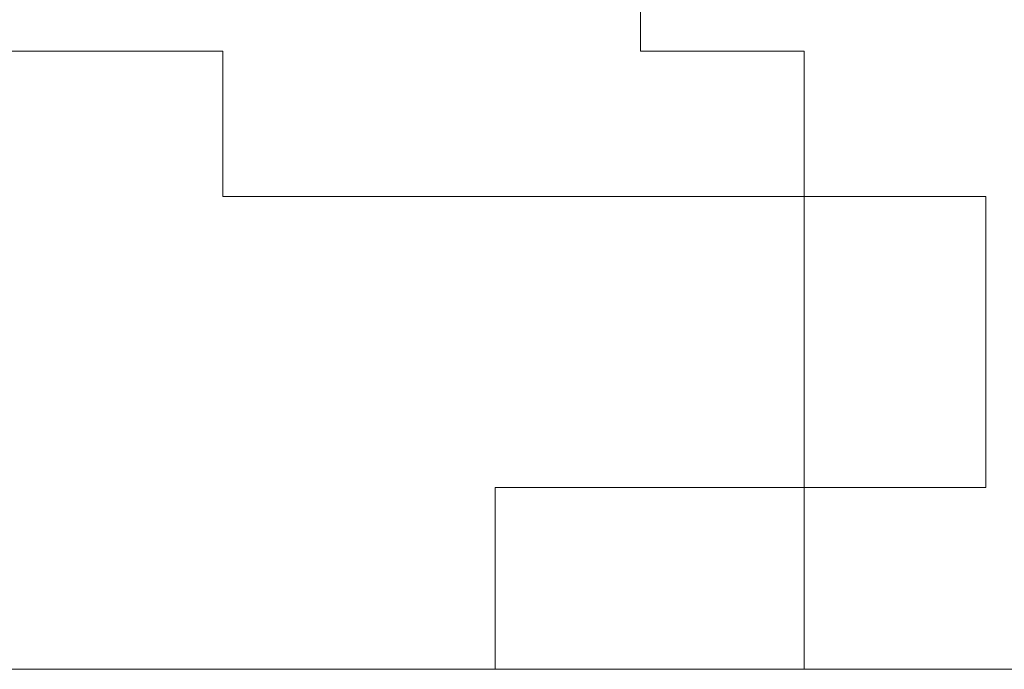
# Model space of a CAD drawing. Units: inches. Extents: x -1155 to 737, y -856 to 52.
# Drawn here: x 122 to 122, y -359 to -359 of the extents above; entities that cross this region are included whole.
import ezdxf

# ---------------------------------------------------------------- set-up
doc = ezdxf.new("R2010")
doc.units = ezdxf.units.IN
doc.header["$MEASUREMENT"] = 0
doc.layers.add('图层 1', color=7, linetype='Continuous')

msp = doc.modelspace()

# ---------------------------------------------------------------- linework, layer by layer
at = {"layer": '图层 1', "color": 7, "lineweight": 9}
for points in [[(121.86313, -358.93344), (121.86313, -358.9893)], [(121.05617, -358.9893), (121.6707, -358.9893)], [(121.6707, -358.9893), (121.6707, -358.9893)], [(121.6707, -358.9893), (121.6707, -358.9893)], [(121.6707, -358.9893), (121.6707, -358.9893)], [(121.6707, -358.9893), (121.6707, -358.9893)], [(121.6707, -358.9893), (121.6707, -358.9893)], [(121.6707, -358.9893), (121.6707, -358.9893)], [(121.6707, -358.9893), (121.6707, -358.9893)], [(121.72036, -358.9893), (121.6707, -358.9893)], [(121.72036, -358.9893), (121.72036, -358.9893)], [(121.72036, -358.9893), (121.72036, -358.9893)], [(121.72036, -358.9893), (121.72036, -358.9893)], [(121.72036, -358.9893), (121.72036, -358.9893)], [(121.72036, -358.9893), (121.72036, -358.9893)], [(121.72036, -358.9893), (121.72036, -358.9893)], [(121.72036, -358.9893), (121.72036, -358.9893)], [(121.72036, -358.9893), (121.72036, -358.9893)], [(121.72036, -358.9893), (121.72036, -358.9893)], [(121.72036, -358.9893), (121.72036, -358.9893)], [(121.72036, -358.9893), (121.72036, -358.9893)], [(121.72036, -358.9893), (121.72036, -358.9893)], [(121.72036, -358.9893), (121.72036, -358.9893)], [(121.72036, -358.9893), (121.72036, -358.9893)], [(121.72036, -358.9893), (121.72036, -358.9893)], [(121.72036, -358.9893), (121.72036, -358.9893)], [(121.72036, -358.9893), (121.72036, -358.9893)], [(121.72036, -358.9893), (121.72036, -358.9893)], [(121.72036, -358.9893), (121.72036, -358.9893)], [(121.72036, -358.9893), (121.72036, -358.9893)], [(121.72036, -358.9893), (121.72036, -358.9893)], [(121.72036, -358.9893), (121.72036, -358.9893)], [(121.72036, -358.9893), (121.72036, -358.9893)], [(121.72036, -358.9893), (121.72036, -358.9893)], [(121.72036, -358.9893), (121.72036, -358.9893)], [(121.72036, -358.9893), (121.72036, -358.9893)], [(121.72036, -358.9893), (121.72036, -358.9893)], [(121.72036, -358.9893), (121.72036, -358.9893)], [(121.72036, -358.9893), (121.72036, -358.9893)], [(121.72036, -358.9893), (121.72036, -358.9893)], [(121.72036, -358.9893), (121.72036, -358.9893)], [(121.72036, -358.9893), (121.72036, -358.9893)], [(121.72036, -358.9893), (121.72036, -358.9893)], [(121.72036, -358.9893), (121.72036, -358.9893)], [(121.72036, -358.9893), (121.72036, -358.9893)], [(121.72036, -358.9893), (121.72036, -358.9893)], [(121.72036, -358.9893), (121.72036, -358.9893)], [(121.72036, -358.9893), (121.72036, -358.9893)], [(121.72036, -358.9893), (121.72036, -358.9893)], [(121.72036, -358.9893), (121.72036, -358.9893)], [(121.72036, -358.9893), (121.72036, -358.9893)], [(121.72036, -358.9893), (121.72036, -358.9893)], [(121.72036, -359.03896), (121.72036, -358.9893)], [(121.86313, -358.9893), (121.86313, -358.9893)], [(121.86313, -358.9893), (121.86313, -358.9893)], [(121.86313, -358.9893), (121.86313, -358.9893)], [(121.86313, -358.9893), (121.86313, -358.9893)], [(121.86313, -358.9893), (121.86313, -358.9893)], [(121.86313, -358.9893), (121.919, -358.9893)], [(121.919, -358.9893), (121.919, -358.9893)], [(121.919, -358.9893), (121.919, -358.9893)], [(121.919, -358.9893), (121.919, -358.9893)], [(121.919, -358.9893), (121.919, -358.9893)], [(121.919, -358.9893), (121.919, -358.9893)], [(121.919, -358.9893), (121.919, -358.9893)], [(121.919, -358.9893), (121.919, -358.9893)], [(121.919, -358.9893), (121.919, -358.9893)], [(121.919, -358.9893), (121.919, -358.9893)], [(121.919, -358.9893), (121.919, -358.9893)], [(121.919, -358.9893), (121.919, -358.9893)], [(121.919, -358.9893), (121.919, -358.9893)], [(121.919, -358.9893), (121.919, -358.9893)], [(121.919, -358.9893), (121.919, -358.9893)], [(121.919, -358.9893), (121.919, -358.9893)], [(121.919, -358.9893), (121.919, -358.9893)], [(121.919, -358.9893), (121.919, -358.9893)], [(121.919, -358.9893), (121.919, -358.9893)], [(121.919, -358.9893), (121.919, -358.9893)], [(121.919, -358.9893), (121.919, -358.9893)], [(121.919, -358.9893), (121.919, -358.9893)], [(121.919, -358.9893), (121.919, -358.9893)], [(121.919, -358.9893), (121.919, -358.9893)], [(121.919, -358.9893), (121.919, -358.9893)], [(121.919, -358.9893), (121.919, -358.9893)], [(121.919, -358.9893), (121.919, -358.9893)], [(121.919, -358.9893), (121.919, -358.9893)], [(121.919, -358.9893), (121.919, -358.9893)], [(121.919, -358.9893), (121.919, -358.9893)], [(121.919, -358.9893), (121.919, -358.9893)], [(121.919, -358.9893), (121.919, -358.9893)], [(121.919, -358.9893), (121.919, -358.9893)], [(121.919, -358.9893), (121.919, -358.9893)], [(121.919, -358.9893), (121.919, -358.9893)], [(121.919, -358.9893), (121.919, -358.9893)], [(121.919, -358.9893), (121.919, -358.9893)], [(121.919, -358.9893), (121.919, -358.9893)], [(121.919, -358.9893), (121.919, -358.9893)], [(121.919, -358.9893), (121.919, -358.9893)], [(121.919, -358.9893), (121.919, -358.9893)], [(121.919, -358.9893), (121.919, -358.9893)], [(121.919, -358.9893), (121.919, -358.9893)], [(121.919, -358.9893), (121.919, -358.9893)], [(121.919, -358.9893), (121.919, -358.9893)], [(121.919, -358.9893), (121.919, -358.9893)], [(121.919, -358.9893), (121.919, -358.9893)], [(121.919, -358.9893), (121.919, -358.9893)], [(121.919, -358.9893), (121.919, -358.9893)], [(121.919, -358.9893), (121.919, -358.9893)], [(121.919, -358.9893), (121.919, -358.9893)], [(121.919, -358.9893), (121.919, -358.9893)], [(121.919, -358.9893), (121.919, -358.9893)], [(121.919, -358.9893), (121.919, -358.9893)], [(121.919, -358.9893), (121.919, -358.9893)], [(121.919, -358.9893), (121.919, -358.9893)], [(121.919, -358.9893), (121.919, -358.9893)], [(121.919, -358.9893), (121.919, -358.9893)], [(121.919, -358.9893), (121.919, -358.9893)], [(121.919, -358.9893), (121.919, -358.9893)], [(121.919, -358.9893), (121.919, -358.9893)], [(121.919, -358.9893), (121.919, -358.9893)], [(121.919, -358.9893), (121.919, -358.9893)], [(121.919, -358.9893), (121.919, -358.9893)], [(121.919, -358.9893), (121.919, -358.9893)], [(121.919, -358.9893), (121.919, -358.9893)], [(121.919, -358.9893), (121.919, -359.03896)], [(121.72036, -359.03896), (121.72036, -359.03896)], [(121.72036, -359.03896), (121.72036, -359.03896)], [(121.72036, -359.03896), (121.72036, -359.03896)], [(121.72036, -359.03896), (121.72036, -359.03896)], [(121.72036, -359.03896), (121.72036, -359.03896)], [(121.72036, -359.03896), (121.72036, -359.03896)], [(121.72036, -359.03896), (121.72036, -359.03896)], [(121.72036, -359.03896), (121.72036, -359.03896)], [(121.72036, -359.03896), (121.72036, -359.03896)], [(121.72036, -359.03896), (121.72036, -359.03896)], [(121.72036, -359.03896), (121.72036, -359.03896)], [(121.72036, -359.03896), (121.72036, -359.03896)], [(121.72036, -359.03896), (121.72036, -359.03896)], [(121.72036, -359.03896), (121.72036, -359.03896)], [(121.72036, -359.03896), (121.72036, -359.03896)], [(121.72036, -359.03896), (121.72036, -359.03896)], [(121.72036, -359.03896), (121.72036, -359.03896)], [(121.72036, -359.03896), (121.72036, -359.03896)], [(121.72036, -359.03896), (121.72036, -359.03896)], [(121.72036, -359.03896), (121.72036, -359.03896)], [(121.72036, -359.03896), (121.72036, -359.03896)], [(121.72036, -359.03896), (121.72036, -359.03896)], [(121.72036, -359.03896), (121.72036, -359.03896)], [(121.72036, -359.03896), (121.72036, -359.03896)], [(121.72036, -359.03896), (121.72036, -359.03896)], [(121.72036, -359.03896), (121.72036, -359.03896)], [(121.72036, -359.03896), (121.72036, -359.03896)], [(121.72036, -359.03896), (121.72036, -359.03896)], [(121.72036, -359.03896), (121.72036, -359.03896)], [(121.72036, -359.03896), (121.72036, -359.03896)], [(121.72036, -359.03896), (121.72036, -359.03896)], [(121.72036, -359.03896), (121.72036, -359.03896)], [(121.72036, -359.03896), (121.72036, -359.03896)], [(121.72036, -359.03896), (121.72036, -359.03896)], [(121.72036, -359.03896), (121.72036, -359.03896)], [(121.72036, -359.03896), (121.72036, -359.03896)], [(121.72036, -359.03896), (121.72036, -359.03896)], [(121.72036, -359.03896), (121.72036, -359.03896)], [(121.72036, -359.03896), (121.72036, -359.03896)], [(121.72036, -359.03896), (121.72036, -359.03896)], [(121.72036, -359.03896), (121.72036, -359.03896)], [(121.72036, -359.03896), (121.72036, -359.03896)], [(121.72036, -359.03896), (121.72036, -359.03896)], [(121.72036, -359.03896), (121.72036, -359.03896)], [(121.72036, -359.03896), (121.72036, -359.03896)], [(121.72036, -359.03896), (121.72036, -359.03896)], [(121.72036, -359.03896), (121.72036, -359.03896)], [(121.72036, -359.03896), (121.72036, -359.03896)], [(121.72036, -359.03896), (121.72036, -359.03896)], [(121.72036, -359.03896), (121.72036, -359.03896)], [(121.72036, -359.03896), (121.72036, -359.03896)], [(121.77002, -359.03896), (121.72036, -359.03896)], [(121.77002, -359.03896), (121.77002, -359.03896)], [(121.77002, -359.03896), (121.77002, -359.03896)], [(121.77002, -359.03896), (121.77002, -359.03896)], [(121.77002, -359.03896), (121.77002, -359.03896)], [(121.77002, -359.03896), (121.77002, -359.03896)], [(121.77002, -359.03896), (121.77002, -359.03896)], [(121.77002, -359.03896), (121.77002, -359.03896)], [(121.77002, -359.03896), (121.77002, -359.03896)], [(121.77002, -359.03896), (121.77002, -359.03896)], [(121.77002, -359.03896), (121.77002, -359.03896)], [(121.77002, -359.03896), (121.77002, -359.03896)], [(121.77002, -359.03896), (121.77002, -359.03896)], [(121.77002, -359.03896), (121.77002, -359.03896)], [(121.77002, -359.03896), (121.77002, -359.03896)], [(121.77002, -359.03896), (121.77002, -359.03896)], [(121.77002, -359.03896), (121.77002, -359.03896)], [(121.77002, -359.03896), (121.77002, -359.03896)], [(121.77002, -359.03896), (121.77002, -359.03896)], [(121.77002, -359.03896), (121.77002, -359.03896)], [(121.77002, -359.03896), (121.77002, -359.03896)], [(121.77002, -359.03896), (121.77002, -359.03896)], [(121.77002, -359.03896), (121.77002, -359.03896)], [(121.77002, -359.03896), (121.77002, -359.03896)], [(121.77002, -359.03896), (121.77002, -359.03896)], [(121.77002, -359.03896), (121.77002, -359.03896)], [(121.77002, -359.03896), (121.77002, -359.03896)], [(121.77002, -359.03896), (121.77002, -359.03896)], [(121.77002, -359.03896), (121.77002, -359.03896)], [(121.77002, -359.03896), (121.77002, -359.03896)], [(121.77002, -359.03896), (121.77002, -359.03896)], [(121.77002, -359.03896), (121.77002, -359.03896)], [(121.77002, -359.03896), (121.77002, -359.03896)], [(121.77002, -359.03896), (121.77002, -359.03896)], [(121.77002, -359.03896), (121.77002, -359.03896)], [(121.77002, -359.03896), (121.77002, -359.03896)], [(121.77002, -359.03896), (121.77002, -359.03896)], [(121.77002, -359.03896), (121.77002, -359.03896)], [(121.77002, -359.03896), (121.77002, -359.03896)], [(121.77002, -359.03896), (121.77002, -359.03896)], [(121.77002, -359.03896), (121.77002, -359.03896)], [(121.77002, -359.03896), (121.77002, -359.03896)], [(121.77002, -359.03896), (121.77002, -359.03896)], [(121.77002, -359.03896), (121.77002, -359.03896)], [(121.77002, -359.03896), (121.77002, -359.03896)], [(121.77002, -359.03896), (121.77002, -359.03896)], [(121.77002, -359.03896), (121.77002, -359.03896)], [(121.77002, -359.03896), (121.77002, -359.03896)], [(121.77002, -359.03896), (121.77002, -359.03896)], [(121.77002, -359.03896), (121.77002, -359.03896)], [(121.77002, -359.03896), (121.77002, -359.03896)], [(121.77002, -359.03896), (121.77002, -359.03896)], [(121.77002, -359.03896), (121.77002, -359.03896)], [(121.77002, -359.03896), (121.77002, -359.03896)], [(121.77002, -359.03896), (121.77002, -359.03896)], [(121.77002, -359.03896), (121.77002, -359.03896)], [(121.77002, -359.03896), (121.77002, -359.03896)], [(121.77002, -359.03896), (121.77002, -359.03896)], [(121.77002, -359.03896), (121.77002, -359.03896)], [(121.77002, -359.03896), (121.77002, -359.03896)], [(121.77002, -359.03896), (121.77002, -359.03896)], [(121.77002, -359.03896), (121.77002, -359.03896)], [(121.77002, -359.03896), (121.77002, -359.03896)], [(121.77002, -359.03896), (121.77002, -359.03896)], [(121.77002, -359.03896), (121.77002, -359.03896)], [(121.77002, -359.03896), (121.77002, -359.03896)], [(121.77002, -359.03896), (121.77002, -359.03896)], [(121.77002, -359.03896), (121.77002, -359.03896)], [(121.77002, -359.03896), (121.77002, -359.03896)], [(121.77002, -359.03896), (121.77002, -359.03896)], [(121.77002, -359.03896), (121.77002, -359.03896)], [(121.77002, -359.03896), (121.77002, -359.03896)], [(121.77002, -359.03896), (121.77002, -359.03896)], [(121.77002, -359.03896), (121.77002, -359.03896)], [(121.77002, -359.03896), (121.77002, -359.03896)], [(121.77002, -359.03896), (121.77002, -359.03896)], [(121.77002, -359.03896), (121.77002, -359.03896)], [(121.77002, -359.03896), (121.77002, -359.03896)], [(121.77002, -359.03896), (121.77002, -359.03896)], [(121.77002, -359.03896), (121.77002, -359.03896)], [(121.77002, -359.03896), (121.77002, -359.03896)], [(121.77002, -359.03896), (121.77002, -359.03896)], [(121.77002, -359.03896), (121.77002, -359.03896)], [(121.77002, -359.03896), (121.77002, -359.03896)], [(121.77002, -359.03896), (121.77002, -359.03896)], [(121.77002, -359.03896), (121.77002, -359.03896)], [(121.77002, -359.03896), (121.77002, -359.03896)], [(121.77002, -359.03896), (121.77002, -359.03896)], [(121.77002, -359.03896), (121.77002, -359.03896)], [(121.77002, -359.03896), (121.77002, -359.03896)], [(121.77002, -359.03896), (121.77002, -359.03896)], [(121.77002, -359.03896), (121.77002, -359.03896)], [(121.81347, -359.03896), (121.77002, -359.03896)], [(121.81347, -359.03896), (121.81347, -359.03896)], [(121.81347, -359.03896), (121.81347, -359.03896)], [(121.81347, -359.03896), (121.81347, -359.03896)], [(121.81347, -359.03896), (121.81347, -359.03896)], [(121.81347, -359.03896), (121.81347, -359.03896)], [(121.81347, -359.03896), (121.81347, -359.03896)], [(121.81347, -359.03896), (121.81347, -359.03896)], [(121.81347, -359.03896), (121.81347, -359.03896)], [(121.81347, -359.03896), (121.81347, -359.03896)], [(121.81347, -359.03896), (121.81347, -359.03896)], [(121.81347, -359.03896), (121.81347, -359.03896)], [(121.81347, -359.03896), (121.81347, -359.03896)], [(121.81347, -359.03896), (121.81347, -359.03896)], [(121.81347, -359.03896), (121.81347, -359.03896)], [(121.81347, -359.03896), (121.81347, -359.03896)], [(121.81347, -359.03896), (121.81347, -359.03896)], [(121.81347, -359.03896), (121.81347, -359.03896)], [(121.81347, -359.03896), (121.81347, -359.03896)], [(121.81347, -359.03896), (121.81347, -359.03896)], [(121.81347, -359.03896), (121.81347, -359.03896)], [(121.81347, -359.03896), (121.81347, -359.03896)], [(121.81347, -359.03896), (121.81347, -359.03896)], [(121.81347, -359.03896), (121.81347, -359.03896)], [(121.81347, -359.03896), (121.81347, -359.03896)], [(121.81347, -359.03896), (121.81347, -359.03896)], [(121.81347, -359.03896), (121.81347, -359.03896)], [(121.81347, -359.03896), (121.81347, -359.03896)], [(121.81347, -359.03896), (121.81347, -359.03896)], [(121.81347, -359.03896), (121.81347, -359.03896)], [(121.81347, -359.03896), (121.81347, -359.03896)], [(121.81347, -359.03896), (121.81347, -359.03896)], [(121.81347, -359.03896), (121.81347, -359.03896)], [(121.81347, -359.03896), (121.81347, -359.03896)], [(121.81347, -359.03896), (121.81347, -359.03896)], [(121.81347, -359.03896), (121.81347, -359.03896)], [(121.81347, -359.03896), (121.81347, -359.03896)], [(121.81347, -359.03896), (121.81347, -359.03896)], [(121.81347, -359.03896), (121.81347, -359.03896)], [(121.81347, -359.03896), (121.81347, -359.03896)], [(121.81347, -359.03896), (121.81347, -359.03896)], [(121.81347, -359.03896), (121.81347, -359.03896)], [(121.81347, -359.03896), (121.81347, -359.03896)], [(121.81347, -359.03896), (121.81347, -359.03896)], [(121.81347, -359.03896), (121.81347, -359.03896)], [(121.81347, -359.03896), (121.81347, -359.03896)], [(121.81347, -359.03896), (121.81347, -359.03896)], [(121.81347, -359.03896), (121.81347, -359.03896)], [(121.81347, -359.03896), (121.81347, -359.03896)], [(121.81347, -359.03896), (121.81347, -359.03896)], [(121.81347, -359.03896), (121.81347, -359.03896)], [(121.81347, -359.03896), (121.81347, -359.03896)], [(121.81347, -359.03896), (121.81347, -359.03896)], [(121.81347, -359.03896), (121.81347, -359.03896)], [(121.81347, -359.03896), (121.81347, -359.03896)], [(121.81347, -359.03896), (121.81347, -359.03896)], [(121.81347, -359.03896), (121.81347, -359.03896)], [(121.81347, -359.03896), (121.81347, -359.03896)], [(121.81347, -359.03896), (121.81347, -359.03896)], [(121.81347, -359.03896), (121.81347, -359.03896)], [(121.81347, -359.03896), (121.81347, -359.03896)], [(121.81347, -359.03896), (121.81347, -359.03896)], [(121.81347, -359.03896), (121.81347, -359.03896)], [(121.81347, -359.03896), (121.81347, -359.03896)], [(121.81347, -359.03896), (121.81347, -359.03896)], [(121.81347, -359.03896), (121.81347, -359.03896)], [(121.81347, -359.03896), (121.81347, -359.03896)], [(121.81347, -359.03896), (121.81347, -359.03896)], [(121.81347, -359.03896), (121.81347, -359.03896)], [(121.81347, -359.03896), (121.81347, -359.03896)], [(121.81347, -359.03896), (121.81347, -359.03896)], [(121.81347, -359.03896), (121.81347, -359.03896)], [(121.81347, -359.03896), (121.81347, -359.03896)], [(121.81347, -359.03896), (121.81347, -359.03896)], [(121.81347, -359.03896), (121.81347, -359.03896)], [(121.81347, -359.03896), (121.81347, -359.03896)], [(121.81347, -359.03896), (121.81347, -359.03896)], [(121.81347, -359.03896), (121.81347, -359.03896)], [(121.81347, -359.03896), (121.81347, -359.03896)], [(121.81347, -359.03896), (121.81347, -359.03896)], [(121.81347, -359.03896), (121.81347, -359.03896)], [(121.81347, -359.03896), (121.81347, -359.03896)], [(121.81347, -359.03896), (121.81347, -359.03896)], [(121.81347, -359.03896), (121.81347, -359.03896)], [(121.81347, -359.03896), (121.81347, -359.03896)], [(121.81347, -359.03896), (121.81347, -359.03896)], [(121.81347, -359.03896), (121.81347, -359.03896)], [(121.81347, -359.03896), (121.81347, -359.03896)], [(121.81347, -359.03896), (121.81347, -359.03896)], [(121.81347, -359.03896), (121.81347, -359.03896)], [(121.81347, -359.03896), (121.81347, -359.03896)], [(121.86313, -359.03896), (121.81347, -359.03896)], [(121.86313, -359.03896), (121.86313, -359.03896)], [(121.86313, -359.03896), (121.86313, -359.03896)], [(121.86313, -359.03896), (121.86313, -359.03896)], [(121.86313, -359.03896), (121.86313, -359.03896)], [(121.86313, -359.03896), (121.86313, -359.03896)], [(121.86313, -359.03896), (121.86313, -359.03896)], [(121.86313, -359.03896), (121.86313, -359.03896)], [(121.86313, -359.03896), (121.86313, -359.03896)], [(121.86313, -359.03896), (121.86313, -359.03896)], [(121.86313, -359.03896), (121.86313, -359.03896)], [(121.86313, -359.03896), (121.86313, -359.03896)], [(121.86313, -359.03896), (121.86313, -359.03896)], [(121.86313, -359.03896), (121.86313, -359.03896)], [(121.86313, -359.03896), (121.86313, -359.03896)], [(121.86313, -359.03896), (121.86313, -359.03896)], [(121.86313, -359.03896), (121.86313, -359.03896)], [(121.86313, -359.03896), (121.86313, -359.03896)], [(121.86313, -359.03896), (121.86313, -359.03896)], [(121.86313, -359.03896), (121.86313, -359.03896)], [(121.86313, -359.03896), (121.86313, -359.03896)], [(121.86313, -359.03896), (121.86313, -359.03896)], [(121.86313, -359.03896), (121.86313, -359.03896)], [(121.86313, -359.03896), (121.86313, -359.03896)], [(121.86313, -359.03896), (121.86313, -359.03896)], [(121.86313, -359.03896), (121.86313, -359.03896)], [(121.86313, -359.03896), (121.86313, -359.03896)], [(121.86313, -359.03896), (121.86313, -359.03896)], [(121.86313, -359.03896), (121.86313, -359.03896)], [(121.86313, -359.03896), (121.86313, -359.03896)], [(121.86313, -359.03896), (121.86313, -359.03896)], [(121.86313, -359.03896), (121.86313, -359.03896)], [(121.86313, -359.03896), (121.86313, -359.03896)], [(121.86313, -359.03896), (121.86313, -359.03896)], [(121.86313, -359.03896), (121.86313, -359.03896)], [(121.86313, -359.03896), (121.86313, -359.03896)], [(121.86313, -359.03896), (121.86313, -359.03896)], [(121.86313, -359.03896), (121.86313, -359.03896)], [(121.86313, -359.03896), (121.86313, -359.03896)], [(121.86313, -359.03896), (121.86313, -359.03896)], [(121.86313, -359.03896), (121.86313, -359.03896)], [(121.86313, -359.03896), (121.86313, -359.03896)], [(121.86313, -359.03896), (121.86313, -359.03896)], [(121.86313, -359.03896), (121.86313, -359.03896)], [(121.86313, -359.03896), (121.86313, -359.03896)], [(121.86313, -359.03896), (121.86313, -359.03896)], [(121.86313, -359.03896), (121.86313, -359.03896)], [(121.86313, -359.03896), (121.86313, -359.03896)], [(121.86313, -359.03896), (121.86313, -359.03896)], [(121.86313, -359.03896), (121.86313, -359.03896)], [(121.86313, -359.03896), (121.86313, -359.03896)], [(121.86313, -359.03896), (121.86313, -359.03896)], [(121.86313, -359.03896), (121.86313, -359.03896)], [(121.86313, -359.03896), (121.86313, -359.03896)], [(121.86313, -359.03896), (121.86313, -359.03896)], [(121.86313, -359.03896), (121.86313, -359.03896)], [(121.86313, -359.03896), (121.86313, -359.03896)], [(121.86313, -359.03896), (121.86313, -359.03896)], [(121.86313, -359.03896), (121.86313, -359.03896)], [(121.86313, -359.03896), (121.86313, -359.03896)], [(121.86313, -359.03896), (121.86313, -359.03896)], [(121.86313, -359.03896), (121.86313, -359.03896)], [(121.86313, -359.03896), (121.86313, -359.03896)], [(121.86313, -359.03896), (121.86313, -359.03896)], [(121.86313, -359.03896), (121.86313, -359.03896)], [(121.86313, -359.03896), (121.86313, -359.03896)], [(121.86313, -359.03896), (121.86313, -359.03896)], [(121.86313, -359.03896), (121.86313, -359.03896)], [(121.86313, -359.03896), (121.86313, -359.03896)], [(121.86313, -359.03896), (121.86313, -359.03896)], [(121.86313, -359.03896), (121.86313, -359.03896)], [(121.86313, -359.03896), (121.86313, -359.03896)], [(121.86313, -359.03896), (121.86313, -359.03896)], [(121.86313, -359.03896), (121.86313, -359.03896)], [(121.86313, -359.03896), (121.86313, -359.03896)], [(121.86313, -359.03896), (121.86313, -359.03896)], [(121.86313, -359.03896), (121.86313, -359.03896)], [(121.86313, -359.03896), (121.86313, -359.03896)], [(121.86313, -359.03896), (121.86313, -359.03896)], [(121.86313, -359.03896), (121.86313, -359.03896)], [(121.86313, -359.03896), (121.86313, -359.03896)], [(121.86313, -359.03896), (121.86313, -359.03896)], [(121.86313, -359.03896), (121.86313, -359.03896)], [(121.86313, -359.03896), (121.86313, -359.03896)], [(121.86313, -359.03896), (121.86313, -359.03896)], [(121.86313, -359.03896), (121.86313, -359.03896)], [(121.86313, -359.03896), (121.86313, -359.03896)], [(121.86313, -359.03896), (121.86313, -359.03896)], [(121.86313, -359.03896), (121.86313, -359.03896)], [(121.86313, -359.03896), (121.86313, -359.03896)], [(121.919, -359.03896), (121.86313, -359.03896)], [(121.919, -359.03896), (121.919, -359.03896)], [(121.919, -359.03896), (121.919, -359.03896)], [(121.919, -359.03896), (121.919, -359.03896)], [(121.919, -359.03896), (121.919, -359.03896)], [(121.919, -359.03896), (121.919, -359.03896)], [(121.919, -359.03896), (121.919, -359.03896)], [(121.919, -359.03896), (121.919, -359.03896)], [(121.919, -359.03896), (121.919, -359.03896)], [(121.919, -359.03896), (121.919, -359.03896)], [(121.919, -359.03896), (121.919, -359.03896)], [(121.919, -359.03896), (121.919, -359.03896)], [(121.919, -359.03896), (121.919, -359.03896)], [(121.919, -359.03896), (121.919, -359.03896)], [(121.919, -359.03896), (121.919, -359.03896)], [(121.919, -359.03896), (121.919, -359.03896)], [(121.919, -359.03896), (121.919, -359.03896)], [(121.919, -359.03896), (121.919, -359.03896)], [(121.919, -359.03896), (121.919, -359.03896)], [(121.919, -359.03896), (121.919, -359.03896)], [(121.919, -359.03896), (121.919, -359.03896)], [(121.919, -359.03896), (121.919, -359.03896)], [(121.919, -359.03896), (121.919, -359.03896)], [(121.919, -359.03896), (121.919, -359.03896)], [(121.919, -359.03896), (121.919, -359.03896)], [(121.919, -359.03896), (121.919, -359.03896)], [(121.919, -359.03896), (121.919, -359.03896)], [(121.919, -359.03896), (121.919, -359.03896)], [(121.919, -359.03896), (121.919, -359.03896)], [(121.919, -359.03896), (121.919, -359.03896)], [(121.919, -359.03896), (121.919, -359.03896)], [(121.919, -359.03896), (121.919, -359.03896)], [(121.919, -359.03896), (121.919, -359.03896)], [(121.919, -359.03896), (121.919, -359.03896)], [(121.919, -359.03896), (121.919, -359.03896)], [(121.919, -359.03896), (121.919, -359.03896)], [(121.919, -359.03896), (121.919, -359.03896)], [(121.919, -359.03896), (121.919, -359.03896)], [(121.919, -359.03896), (121.919, -359.03896)], [(121.919, -359.03896), (121.919, -359.03896)], [(121.919, -359.03896), (121.919, -359.03896)], [(121.919, -359.03896), (121.98107, -359.03896)], [(121.919, -359.08862), (121.919, -359.03896)], [(121.98107, -359.03896), (121.98107, -359.03896)], [(121.98107, -359.03896), (121.98107, -359.03896)], [(121.98107, -359.03896), (121.98107, -359.03896)], [(121.98107, -359.03896), (121.98107, -359.03896)], [(121.98107, -359.03896), (121.98107, -359.03896)], [(121.98107, -359.03896), (121.98107, -359.03896)], [(121.98107, -359.03896), (121.98107, -359.03896)], [(121.98107, -359.03896), (121.98107, -359.03896)], [(121.98107, -359.03896), (121.98107, -359.03896)], [(121.98107, -359.03896), (121.98107, -359.03896)], [(121.98107, -359.03896), (121.98107, -359.03896)], [(121.98107, -359.03896), (121.98107, -359.03896)], [(121.98107, -359.03896), (121.98107, -359.03896)], [(121.98107, -359.03896), (121.98107, -359.03896)], [(121.98107, -359.03896), (121.98107, -359.03896)], [(121.98107, -359.03896), (121.98107, -359.03896)], [(121.98107, -359.03896), (121.98107, -359.03896)], [(121.98107, -359.03896), (121.98107, -359.03896)], [(121.98107, -359.03896), (121.98107, -359.08862)], [(121.919, -359.08862), (121.919, -359.08862)], [(121.919, -359.08862), (121.919, -359.08862)], [(121.919, -359.08862), (121.919, -359.08862)], [(121.919, -359.08862), (121.919, -359.08862)], [(121.919, -359.08862), (121.919, -359.08862)], [(121.919, -359.08862), (121.919, -359.08862)], [(121.919, -359.08862), (121.919, -359.08862)], [(121.919, -359.08862), (121.919, -359.08862)], [(121.919, -359.08862), (121.919, -359.08862)], [(121.919, -359.08862), (121.919, -359.08862)], [(121.919, -359.08862), (121.919, -359.08862)], [(121.919, -359.08862), (121.919, -359.08862)], [(121.919, -359.08862), (121.919, -359.08862)], [(121.919, -359.08862), (121.919, -359.08862)], [(121.919, -359.08862), (121.919, -359.08862)], [(121.919, -359.08862), (121.919, -359.08862)], [(121.919, -359.08862), (121.919, -359.08862)], [(121.919, -359.08862), (121.919, -359.08862)], [(121.919, -359.08862), (121.919, -359.08862)], [(121.919, -359.08862), (121.919, -359.08862)], [(121.919, -359.08862), (121.919, -359.08862)], [(121.919, -359.08862), (121.919, -359.08862)], [(121.919, -359.08862), (121.919, -359.08862)], [(121.919, -359.08862), (121.919, -359.08862)], [(121.919, -359.08862), (121.919, -359.08862)], [(121.919, -359.08862), (121.919, -359.08862)], [(121.919, -359.08862), (121.919, -359.08862)], [(121.919, -359.08862), (121.919, -359.08862)], [(121.919, -359.08862), (121.919, -359.08862)], [(121.919, -359.08862), (121.919, -359.08862)], [(121.919, -359.08862), (121.919, -359.08862)], [(121.919, -359.08862), (121.919, -359.08862)], [(121.919, -359.08862), (121.919, -359.08862)], [(121.919, -359.08862), (121.919, -359.08862)], [(121.919, -359.08862), (121.919, -359.08862)], [(121.919, -359.08862), (121.919, -359.08862)], [(121.919, -359.08862), (121.919, -359.08862)], [(121.919, -359.08862), (121.919, -359.08862)], [(121.919, -359.08862), (121.919, -359.08862)], [(121.919, -359.08862), (121.919, -359.08862)], [(121.919, -359.08862), (121.919, -359.08862)], [(121.919, -359.08862), (121.919, -359.08862)], [(121.919, -359.08862), (121.919, -359.08862)], [(121.919, -359.08862), (121.919, -359.08862)], [(121.919, -359.08862), (121.919, -359.08862)], [(121.919, -359.08862), (121.919, -359.08862)], [(121.919, -359.08862), (121.919, -359.08862)], [(121.919, -359.08862), (121.919, -359.08862)], [(121.919, -359.08862), (121.919, -359.08862)], [(121.919, -359.08862), (121.919, -359.08862)], [(121.919, -359.08862), (121.919, -359.08862)], [(121.919, -359.08862), (121.919, -359.08862)], [(121.919, -359.08862), (121.919, -359.08862)], [(121.919, -359.08862), (121.919, -359.08862)], [(121.919, -359.08862), (121.919, -359.08862)], [(121.919, -359.08862), (121.919, -359.08862)], [(121.919, -359.08862), (121.919, -359.08862)], [(121.919, -359.08862), (121.919, -359.08862)], [(121.919, -359.08862), (121.919, -359.08862)], [(121.919, -359.08862), (121.919, -359.08862)], [(121.919, -359.08862), (121.919, -359.08862)], [(121.919, -359.08862), (121.919, -359.08862)], [(121.919, -359.08862), (121.919, -359.08862)], [(121.919, -359.08862), (121.919, -359.08862)], [(121.919, -359.08862), (121.919, -359.08862)], [(121.919, -359.08862), (121.919, -359.08862)], [(121.919, -359.08862), (121.919, -359.08862)], [(121.919, -359.08862), (121.919, -359.08862)], [(121.919, -359.08862), (121.919, -359.08862)], [(121.919, -359.08862), (121.919, -359.08862)], [(121.919, -359.08862), (121.919, -359.08862)], [(121.919, -359.08862), (121.919, -359.08862)], [(121.919, -359.08862), (121.919, -359.08862)], [(121.919, -359.08862), (121.919, -359.08862)], [(121.919, -359.08862), (121.919, -359.08862)], [(121.919, -359.08862), (121.919, -359.08862)], [(121.919, -359.08862), (121.919, -359.08862)], [(121.919, -359.08862), (121.919, -359.08862)], [(121.919, -359.08862), (121.919, -359.08862)], [(121.919, -359.08862), (121.919, -359.08862)], [(121.919, -359.08862), (121.919, -359.08862)], [(121.919, -359.08862), (121.919, -359.08862)], [(121.919, -359.08862), (121.919, -359.08862)], [(121.919, -359.08862), (121.919, -359.08862)], [(121.919, -359.08862), (121.919, -359.08862)], [(121.919, -359.08862), (121.919, -359.08862)], [(121.919, -359.08862), (121.919, -359.08862)], [(121.919, -359.08862), (121.919, -359.08862)], [(121.919, -359.08862), (121.919, -359.08862)], [(121.919, -359.08862), (121.919, -359.08862)], [(121.919, -359.08862), (121.919, -359.08862)], [(121.919, -359.08862), (121.919, -359.08862)], [(121.919, -359.08862), (121.919, -359.08862)], [(121.919, -359.08862), (121.919, -359.08862)], [(121.919, -359.08862), (121.919, -359.08862)], [(121.919, -359.13828), (121.919, -359.08862)], [(121.98107, -359.08862), (121.98107, -359.08862)], [(121.98107, -359.08862), (121.98107, -359.08862)], [(121.98107, -359.08862), (121.98107, -359.08862)], [(121.98107, -359.08862), (121.98107, -359.08862)], [(121.98107, -359.08862), (121.98107, -359.08862)], [(121.98107, -359.08862), (121.98107, -359.08862)], [(121.98107, -359.08862), (121.98107, -359.08862)], [(121.98107, -359.08862), (121.98107, -359.08862)], [(121.98107, -359.08862), (121.98107, -359.08862)], [(121.98107, -359.08862), (121.98107, -359.08862)], [(121.98107, -359.08862), (121.98107, -359.08862)], [(121.98107, -359.08862), (121.98107, -359.08862)], [(121.98107, -359.08862), (121.98107, -359.08862)], [(121.98107, -359.08862), (121.98107, -359.08862)], [(121.98107, -359.08862), (121.98107, -359.08862)], [(121.98107, -359.08862), (121.98107, -359.08862)], [(121.98107, -359.08862), (121.98107, -359.08862)], [(121.98107, -359.08862), (121.98107, -359.08862)], [(121.98107, -359.08862), (121.98107, -359.08862)], [(121.98107, -359.08862), (121.98107, -359.08862)], [(121.98107, -359.08862), (121.98107, -359.08862)], [(121.98107, -359.08862), (121.98107, -359.08862)], [(121.98107, -359.08862), (121.98107, -359.08862)], [(121.98107, -359.08862), (121.98107, -359.13828)], [(121.81347, -359.13828), (121.81347, -359.13828)], [(121.81347, -359.13828), (121.81347, -359.13828)], [(121.81347, -359.13828), (121.81347, -359.13828)], [(121.81347, -359.13828), (121.81347, -359.13828)], [(121.81347, -359.13828), (121.81347, -359.13828)], [(121.81347, -359.13828), (121.81347, -359.13828)], [(121.81347, -359.13828), (121.81347, -359.13828)], [(121.81347, -359.13828), (121.81347, -359.13828)], [(121.81347, -359.13828), (121.81347, -359.13828)], [(121.81347, -359.13828), (121.81347, -359.13828)], [(121.81347, -359.13828), (121.81347, -359.13828)], [(121.81347, -359.13828), (121.81347, -359.13828)], [(121.81347, -359.13828), (121.81347, -359.13828)], [(121.81347, -359.13828), (121.81347, -359.13828)], [(121.81347, -359.13828), (121.81347, -359.13828)], [(121.81347, -359.13828), (121.81347, -359.13828)], [(121.81347, -359.13828), (121.81347, -359.13828)], [(121.81347, -359.13828), (121.81347, -359.13828)], [(121.81347, -359.13828), (121.81347, -359.13828)], [(121.81347, -359.13828), (121.81347, -359.13828)], [(121.81347, -359.13828), (121.81347, -359.13828)], [(121.81347, -359.13828), (121.81347, -359.13828)], [(121.81347, -359.13828), (121.81347, -359.13828)], [(121.81347, -359.13828), (121.81347, -359.13828)], [(121.81347, -359.13828), (121.81347, -359.13828)], [(121.81347, -359.13828), (121.81347, -359.13828)], [(121.81347, -359.13828), (121.81347, -359.13828)], [(121.81347, -359.13828), (121.81347, -359.13828)], [(121.81347, -359.13828), (121.81347, -359.13828)], [(121.81347, -359.13828), (121.81347, -359.13828)], [(121.81347, -359.13828), (121.81347, -359.13828)], [(121.81347, -359.13828), (121.81347, -359.13828)], [(121.81347, -359.13828), (121.81347, -359.13828)], [(121.81347, -359.13828), (121.81347, -359.13828)], [(121.81347, -359.13828), (121.81347, -359.13828)], [(121.81347, -359.13828), (121.81347, -359.13828)], [(121.81347, -359.13828), (121.81347, -359.13828)], [(121.81347, -359.13828), (121.81347, -359.13828)], [(121.81347, -359.13828), (121.81347, -359.13828)], [(121.81347, -359.20035), (121.81347, -359.13828)], [(121.81347, -359.13828), (121.86313, -359.13828)], [(121.86313, -359.13828), (121.86313, -359.13828)], [(121.86313, -359.13828), (121.86313, -359.13828)], [(121.86313, -359.13828), (121.86313, -359.13828)], [(121.86313, -359.13828), (121.86313, -359.13828)], [(121.86313, -359.13828), (121.86313, -359.13828)], [(121.86313, -359.13828), (121.86313, -359.13828)], [(121.86313, -359.13828), (121.86313, -359.13828)], [(121.86313, -359.13828), (121.86313, -359.13828)], [(121.86313, -359.13828), (121.86313, -359.13828)], [(121.86313, -359.13828), (121.86313, -359.13828)], [(121.86313, -359.13828), (121.86313, -359.13828)], [(121.86313, -359.13828), (121.86313, -359.13828)], [(121.86313, -359.13828), (121.86313, -359.13828)], [(121.86313, -359.13828), (121.86313, -359.13828)], [(121.86313, -359.13828), (121.86313, -359.13828)], [(121.86313, -359.13828), (121.86313, -359.13828)], [(121.86313, -359.13828), (121.86313, -359.13828)], [(121.86313, -359.13828), (121.86313, -359.13828)], [(121.86313, -359.13828), (121.86313, -359.13828)], [(121.86313, -359.13828), (121.86313, -359.13828)], [(121.86313, -359.13828), (121.86313, -359.13828)], [(121.86313, -359.13828), (121.86313, -359.13828)], [(121.86313, -359.13828), (121.86313, -359.13828)], [(121.86313, -359.13828), (121.86313, -359.13828)], [(121.86313, -359.13828), (121.86313, -359.13828)], [(121.86313, -359.13828), (121.86313, -359.13828)], [(121.86313, -359.13828), (121.86313, -359.13828)], [(121.86313, -359.13828), (121.86313, -359.13828)], [(121.86313, -359.13828), (121.86313, -359.13828)], [(121.86313, -359.13828), (121.86313, -359.13828)], [(121.86313, -359.13828), (121.86313, -359.13828)], [(121.86313, -359.13828), (121.86313, -359.13828)], [(121.86313, -359.13828), (121.86313, -359.13828)], [(121.86313, -359.13828), (121.86313, -359.13828)], [(121.86313, -359.13828), (121.86313, -359.13828)], [(121.86313, -359.13828), (121.86313, -359.13828)], [(121.86313, -359.13828), (121.86313, -359.13828)], [(121.86313, -359.13828), (121.86313, -359.13828)], [(121.86313, -359.13828), (121.86313, -359.13828)], [(121.86313, -359.13828), (121.86313, -359.13828)], [(121.86313, -359.13828), (121.86313, -359.13828)], [(121.86313, -359.13828), (121.86313, -359.13828)], [(121.86313, -359.13828), (121.86313, -359.13828)], [(121.86313, -359.13828), (121.86313, -359.13828)], [(121.86313, -359.13828), (121.86313, -359.13828)], [(121.86313, -359.13828), (121.86313, -359.13828)], [(121.86313, -359.13828), (121.86313, -359.13828)], [(121.86313, -359.13828), (121.86313, -359.13828)], [(121.86313, -359.13828), (121.86313, -359.13828)], [(121.86313, -359.13828), (121.86313, -359.13828)], [(121.86313, -359.13828), (121.86313, -359.13828)], [(121.86313, -359.13828), (121.86313, -359.13828)], [(121.86313, -359.13828), (121.86313, -359.13828)], [(121.86313, -359.13828), (121.86313, -359.13828)], [(121.86313, -359.13828), (121.86313, -359.13828)], [(121.86313, -359.13828), (121.86313, -359.13828)], [(121.86313, -359.13828), (121.86313, -359.13828)], [(121.86313, -359.13828), (121.86313, -359.13828)], [(121.86313, -359.13828), (121.86313, -359.13828)], [(121.86313, -359.13828), (121.86313, -359.13828)], [(121.86313, -359.13828), (121.86313, -359.13828)], [(121.86313, -359.13828), (121.86313, -359.13828)], [(121.86313, -359.13828), (121.86313, -359.13828)], [(121.86313, -359.13828), (121.86313, -359.13828)], [(121.86313, -359.13828), (121.86313, -359.13828)], [(121.86313, -359.13828), (121.86313, -359.13828)], [(121.86313, -359.13828), (121.86313, -359.13828)], [(121.86313, -359.13828), (121.86313, -359.13828)], [(121.86313, -359.13828), (121.86313, -359.13828)], [(121.86313, -359.13828), (121.86313, -359.13828)], [(121.86313, -359.13828), (121.86313, -359.13828)], [(121.86313, -359.13828), (121.86313, -359.13828)], [(121.86313, -359.13828), (121.86313, -359.13828)], [(121.86313, -359.13828), (121.86313, -359.13828)], [(121.86313, -359.13828), (121.86313, -359.13828)], [(121.86313, -359.13828), (121.86313, -359.13828)], [(121.86313, -359.13828), (121.86313, -359.13828)], [(121.86313, -359.13828), (121.86313, -359.13828)], [(121.86313, -359.13828), (121.86313, -359.13828)], [(121.86313, -359.13828), (121.86313, -359.13828)], [(121.86313, -359.13828), (121.86313, -359.13828)], [(121.86313, -359.13828), (121.86313, -359.13828)], [(121.86313, -359.13828), (121.86313, -359.13828)], [(121.86313, -359.13828), (121.86313, -359.13828)], [(121.86313, -359.13828), (121.86313, -359.13828)], [(121.86313, -359.13828), (121.86313, -359.13828)], [(121.86313, -359.13828), (121.86313, -359.13828)], [(121.86313, -359.13828), (121.86313, -359.13828)], [(121.86313, -359.13828), (121.919, -359.13828)], [(121.919, -359.13828), (121.919, -359.13828)], [(121.919, -359.13828), (121.919, -359.13828)], [(121.919, -359.13828), (121.919, -359.13828)], [(121.919, -359.13828), (121.919, -359.13828)], [(121.919, -359.13828), (121.919, -359.13828)], [(121.919, -359.13828), (121.919, -359.13828)], [(121.919, -359.13828), (121.919, -359.13828)], [(121.919, -359.13828), (121.919, -359.13828)], [(121.919, -359.13828), (121.919, -359.13828)], [(121.919, -359.13828), (121.919, -359.13828)], [(121.919, -359.13828), (121.919, -359.13828)], [(121.919, -359.13828), (121.919, -359.13828)], [(121.919, -359.13828), (121.919, -359.13828)], [(121.919, -359.13828), (121.919, -359.13828)], [(121.919, -359.13828), (121.919, -359.13828)], [(121.919, -359.13828), (121.919, -359.13828)], [(121.919, -359.13828), (121.919, -359.13828)], [(121.919, -359.13828), (121.919, -359.13828)], [(121.919, -359.13828), (121.919, -359.13828)], [(121.919, -359.13828), (121.919, -359.13828)], [(121.919, -359.13828), (121.919, -359.13828)], [(121.919, -359.13828), (121.919, -359.13828)], [(121.919, -359.13828), (121.919, -359.13828)], [(121.919, -359.13828), (121.919, -359.13828)], [(121.919, -359.13828), (121.919, -359.13828)], [(121.919, -359.13828), (121.919, -359.13828)], [(121.919, -359.13828), (121.919, -359.13828)], [(121.919, -359.13828), (121.919, -359.13828)], [(121.919, -359.13828), (121.919, -359.13828)], [(121.919, -359.13828), (121.919, -359.13828)], [(121.919, -359.13828), (121.919, -359.13828)], [(121.919, -359.13828), (121.919, -359.13828)], [(121.919, -359.13828), (121.919, -359.13828)], [(121.919, -359.13828), (121.919, -359.13828)], [(121.919, -359.13828), (121.919, -359.13828)], [(121.919, -359.13828), (121.919, -359.13828)], [(121.919, -359.13828), (121.919, -359.13828)], [(121.919, -359.13828), (121.919, -359.13828)], [(121.919, -359.13828), (121.919, -359.13828)], [(121.919, -359.13828), (121.919, -359.13828)], [(121.919, -359.13828), (121.919, -359.13828)], [(121.919, -359.13828), (121.919, -359.13828)], [(121.919, -359.13828), (121.919, -359.13828)], [(121.919, -359.13828), (121.919, -359.13828)], [(121.919, -359.13828), (121.919, -359.13828)], [(121.919, -359.13828), (121.919, -359.13828)], [(121.919, -359.13828), (121.919, -359.13828)], [(121.919, -359.13828), (121.919, -359.13828)], [(121.919, -359.13828), (121.919, -359.13828)], [(121.919, -359.13828), (121.919, -359.13828)], [(121.919, -359.13828), (121.919, -359.13828)], [(121.919, -359.13828), (121.919, -359.13828)], [(121.919, -359.13828), (121.919, -359.13828)], [(121.919, -359.13828), (121.919, -359.13828)], [(121.919, -359.13828), (121.919, -359.13828)], [(121.919, -359.13828), (121.919, -359.13828)], [(121.919, -359.13828), (121.919, -359.13828)], [(121.919, -359.13828), (121.919, -359.13828)], [(121.919, -359.13828), (121.919, -359.13828)], [(121.919, -359.13828), (121.919, -359.13828)], [(121.919, -359.13828), (121.919, -359.13828)], [(121.919, -359.13828), (121.919, -359.13828)], [(121.919, -359.13828), (121.919, -359.13828)], [(121.919, -359.13828), (121.919, -359.13828)], [(121.919, -359.13828), (121.919, -359.13828)], [(121.919, -359.13828), (121.919, -359.13828)], [(121.919, -359.13828), (121.919, -359.13828)], [(121.919, -359.13828), (121.919, -359.13828)], [(121.919, -359.13828), (121.919, -359.13828)], [(121.919, -359.13828), (121.919, -359.13828)], [(121.919, -359.13828), (121.919, -359.13828)], [(121.919, -359.13828), (121.919, -359.13828)], [(121.919, -359.13828), (121.919, -359.13828)], [(121.919, -359.13828), (121.919, -359.13828)], [(121.919, -359.13828), (121.919, -359.13828)], [(121.919, -359.13828), (121.919, -359.13828)], [(121.919, -359.13828), (121.919, -359.13828)], [(121.919, -359.13828), (121.919, -359.13828)], [(121.919, -359.13828), (121.919, -359.13828)], [(121.919, -359.13828), (121.919, -359.13828)], [(121.98107, -359.13828), (121.919, -359.13828)], [(121.919, -359.13828), (121.919, -359.20035)], [(121.98107, -359.13828), (121.98107, -359.13828)], [(121.98107, -359.13828), (121.98107, -359.13828)], [(121.98107, -359.13828), (121.98107, -359.13828)], [(121.98107, -359.13828), (121.98107, -359.13828)], [(121.98107, -359.13828), (121.98107, -359.13828)], [(121.98107, -359.13828), (121.98107, -359.13828)], [(121.98107, -359.13828), (121.98107, -359.13828)], [(121.98107, -359.13828), (121.98107, -359.13828)], [(121.98107, -359.13828), (121.98107, -359.13828)], [(121.98107, -359.13828), (121.98107, -359.13828)], [(121.98107, -359.13828), (121.98107, -359.13828)], [(121.98107, -359.13828), (121.98107, -359.13828)], [(121.98107, -359.13828), (121.98107, -359.13828)], [(121.98107, -359.13828), (121.98107, -359.13828)], [(121.98107, -359.13828), (121.98107, -359.13828)], [(121.98107, -359.13828), (121.98107, -359.13828)], [(121.98107, -359.13828), (121.98107, -359.13828)], [(121.98107, -359.13828), (121.98107, -359.13828)], [(121.98107, -359.13828), (121.98107, -359.13828)], [(121.98107, -359.13828), (121.98107, -359.13828)], [(121.98107, -359.13828), (121.98107, -359.13828)], [(121.98107, -359.13828), (121.98107, -359.13828)], [(121.98107, -359.13828), (121.98107, -359.13828)], [(121.98107, -359.13828), (121.98107, -359.13828)], [(121.98107, -359.13828), (121.98107, -359.13828)], [(121.98107, -359.13828), (121.98107, -359.13828)], [(121.98107, -359.13828), (121.98107, -359.13828)], [(121.98107, -359.13828), (121.98107, -359.13828)], [(121.98107, -359.13828), (121.98107, -359.13828)], [(121.98107, -359.13828), (121.98107, -359.13828)], [(121.98107, -359.13828), (121.98107, -359.13828)], [(121.98107, -359.13828), (121.98107, -359.13828)], [(121.98107, -359.13828), (121.98107, -359.13828)], [(121.98107, -359.13828), (121.98107, -359.13828)], [(130.97556, -359.20035), (118.9705, -359.20035)], [(121.77002, -359.20035), (121.77002, -359.20035)], [(121.77002, -359.20035), (121.77002, -359.20035)], [(121.77002, -359.20035), (121.77002, -359.20035)], [(121.77002, -359.20035), (121.77002, -359.20035)], [(121.77002, -359.20035), (121.77002, -359.20035)], [(121.77002, -359.20035), (121.77002, -359.20035)], [(121.77002, -359.20035), (121.77002, -359.20035)], [(121.77002, -359.20035), (121.77002, -359.20035)], [(121.77002, -359.20035), (121.77002, -359.20035)], [(121.77002, -359.20035), (121.77002, -359.20035)], [(121.77002, -359.20035), (121.77002, -359.20035)], [(121.77002, -359.20035), (121.77002, -359.20035)], [(121.77002, -359.20035), (121.77002, -359.20035)], [(121.77002, -359.20035), (121.81347, -359.20035)], [(121.81347, -359.20035), (121.81347, -359.20035)], [(121.81347, -359.20035), (121.81347, -359.20035)], [(121.81347, -359.20035), (121.81347, -359.20035)], [(121.81347, -359.20035), (121.81347, -359.20035)], [(121.81347, -359.20035), (121.81347, -359.20035)], [(121.81347, -359.20035), (121.81347, -359.20035)], [(121.81347, -359.20035), (121.81347, -359.20035)], [(121.81347, -359.20035), (121.81347, -359.20035)], [(121.81347, -359.20035), (121.81347, -359.20035)], [(121.81347, -359.20035), (121.81347, -359.20035)], [(121.81347, -359.20035), (121.81347, -359.20035)], [(121.81347, -359.20035), (121.81347, -359.20035)], [(121.81347, -359.20035), (121.81347, -359.20035)], [(121.81347, -359.20035), (121.81347, -359.20035)], [(121.81347, -359.20035), (121.81347, -359.20035)], [(121.81347, -359.20035), (121.81347, -359.20035)], [(121.81347, -359.20035), (121.81347, -359.20035)], [(121.81347, -359.20035), (121.81347, -359.20035)], [(121.81347, -359.20035), (121.81347, -359.20035)], [(121.81347, -359.20035), (121.81347, -359.20035)], [(121.81347, -359.20035), (121.81347, -359.20035)], [(121.81347, -359.20035), (121.81347, -359.20035)], [(121.81347, -359.20035), (121.81347, -359.20035)], [(121.81347, -359.20035), (121.81347, -359.20035)], [(121.81347, -359.20035), (121.81347, -359.20035)], [(121.81347, -359.20035), (121.81347, -359.20035)], [(121.81347, -359.20035), (121.81347, -359.20035)], [(121.81347, -359.20035), (121.81347, -359.20035)], [(121.81347, -359.20035), (121.81347, -359.20035)], [(121.81347, -359.20035), (121.81347, -359.20035)], [(121.81347, -359.20035), (121.81347, -359.20035)], [(121.81347, -359.20035), (121.81347, -359.20035)], [(121.81347, -359.20035), (121.81347, -359.20035)], [(121.81347, -359.20035), (121.81347, -359.20035)], [(121.81347, -359.20035), (121.81347, -359.20035)], [(121.81347, -359.20035), (121.81347, -359.20035)], [(121.81347, -359.20035), (121.81347, -359.20035)], [(121.81347, -359.20035), (121.81347, -359.20035)], [(121.81347, -359.20035), (121.81347, -359.20035)], [(121.81347, -359.20035), (121.81347, -359.20035)], [(121.81347, -359.20035), (121.81347, -359.20035)], [(121.81347, -359.20035), (121.81347, -359.20035)], [(121.81347, -359.20035), (121.81347, -359.20035)], [(121.81347, -359.20035), (121.81347, -359.20035)], [(121.81347, -359.20035), (121.81347, -359.20035)], [(121.81347, -359.20035), (121.81347, -359.20035)], [(121.81347, -359.20035), (121.81347, -359.20035)], [(121.81347, -359.20035), (121.81347, -359.20035)], [(121.81347, -359.20035), (121.81347, -359.20035)], [(121.81347, -359.20035), (121.81347, -359.20035)], [(121.81347, -359.20035), (121.81347, -359.20035)], [(121.919, -359.20035), (121.919, -359.20035)], [(121.919, -359.20035), (121.919, -359.20035)], [(121.919, -359.20035), (121.919, -359.20035)], [(121.919, -359.20035), (121.919, -359.20035)], [(121.919, -359.20035), (121.919, -359.20035)], [(121.919, -359.20035), (121.919, -359.20035)], [(121.919, -359.20035), (121.919, -359.20035)], [(121.919, -359.20035), (121.919, -359.20035)], [(121.919, -359.20035), (121.919, -359.20035)], [(121.919, -359.20035), (121.919, -359.20035)], [(121.919, -359.20035), (121.919, -359.20035)], [(121.919, -359.20035), (121.919, -359.20035)], [(121.919, -359.20035), (121.919, -359.20035)], [(121.919, -359.20035), (121.919, -359.20035)], [(121.919, -359.20035), (121.919, -359.20035)]]:
    msp.add_lwpolyline(points, dxfattribs=at)

doc.saveas('drawing.dxf')
